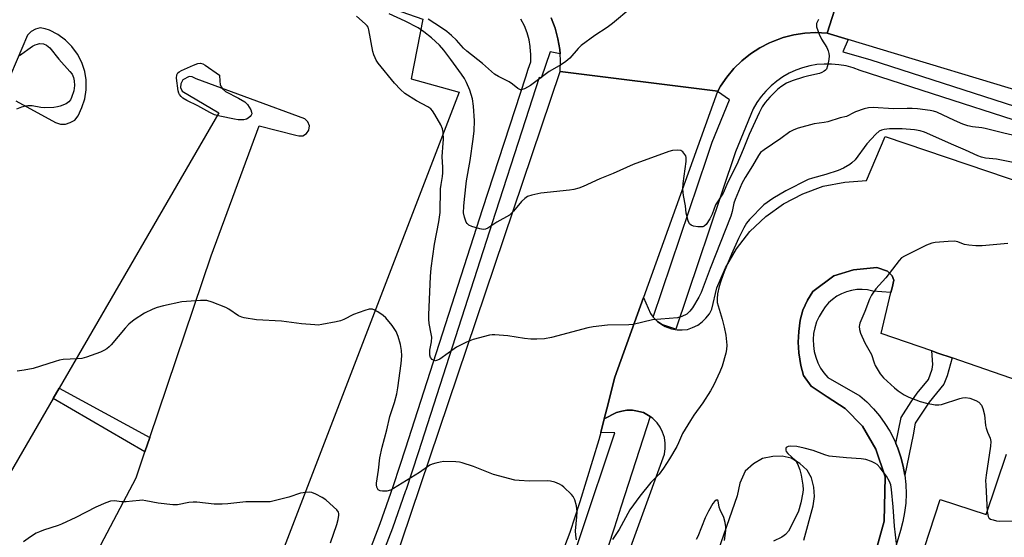
# Model space of a CAD drawing. Units: inches. Extents: x 1321760 to 1327761, y 505448 to 509448.
# Drawn here: x 1323305 to 1323620, y 507975 to 508141 of the extents above; entities that cross this region are included whole.
import ezdxf

# ---------------------------------------------------------------- set-up
doc = ezdxf.new("R2010")
doc.units = ezdxf.units.IN
doc.header["$MEASUREMENT"] = 0
for name, color, linetype in [('BLDG-Footprint', 5, 'Continuous'), ('TRANS-Non Street Sidewalk', 7, 'Continuous'), ('TRANS-Parking Lot', 4, 'Continuous'), ('TRANS-Road', 130, 'Continuous'), ('TRANS-Street Sidewalk', 7, 'Continuous'), ('Undefined', 1, 'Continuous')]:
    doc.layers.add(name, color=color, linetype=linetype)

msp = doc.modelspace()

# ---------------------------------------------------------------- linework, layer by layer
at = {"layer": 'BLDG-Footprint', "elevation": 371.79}
msp.add_lwpolyline([(1323587.37, 507951.24), (1323599.12, 507987.25), (1323613.88, 507982.38), (1323620.38, 508001.76)], dxfattribs=at)
at = {"layer": 'TRANS-Non Street Sidewalk'}
msp.add_lwpolyline([(1323577.73, 507967.65), (1323581.26, 507980.29), (1323581.59, 507994.52), (1323578.52, 508003.33), (1323574.32, 508010.7), (1323568.77, 508016.3), (1323563.03, 508020.05), (1323557.89, 508023.5), (1323555.38, 508026.91), (1323554.53, 508030.11), (1323553.96, 508034.17), (1323553.71, 508037.52), (1323553.9, 508040.93), (1323554.34, 508044.56), (1323555.2, 508047.81), (1323556.65, 508051), (1323558.4, 508053.78), (1323565.12, 508058.72), (1323571.42, 508060.69), (1323578.92, 508061.45), (1323582.3, 508060.31), (1323583.74, 508058.72), (1323584.32, 508057.39), (1323583.73, 508054.96), (1323583.36, 508053.39), (1323577.58, 508053.89), (1323575.91, 508054.25), (1323574.21, 508054.41), (1323572.51, 508054.37), (1323570.82, 508054.13), (1323569.17, 508053.69), (1323567.58, 508053.05), (1323566.08, 508052.24), (1323564.69, 508051.25), (1323563.43, 508050.11), (1323562.31, 508048.82), (1323561.35, 508047.41), (1323560.38, 508045.76), (1323559.61, 508044.01), (1323559.03, 508042.19), (1323558.67, 508040.31), (1323558.51, 508038.41), (1323558.57, 508036.5), (1323558.85, 508034.6), (1323559.33, 508032.76), (1323560.02, 508030.97), (1323560.9, 508029.28), (1323561.97, 508027.69), (1323563.21, 508026.23), (1323573.47, 508020.39), (1323575.71, 508018.42), (1323577.8, 508016.28), (1323579.72, 508014), (1323581.46, 508011.58), (1323583.03, 508009.04), (1323584.4, 508006.38), (1323584.93, 508005.14), (1323585.57, 508003.64), (1323586.54, 508000.81), (1323587.29, 507997.92), (1323587.83, 507994.99), (1323588.14, 507992.02), (1323588.24, 507989.03), (1323588.12, 507986.05), (1323587.77, 507983.09), (1323587.21, 507980.16), (1323586.43, 507977.27), (1323583.64, 507967.94)], dxfattribs=at)
for points in [[(1323602.92, 508032.52), (1323601.4, 508026.79), (1323600.3, 508024.16), (1323595.66, 508018.41), (1323591.18, 508011.63), (1323590.44, 508007.93), (1323587.83, 507994.99), (1323587.29, 507997.92), (1323586.54, 508000.81), (1323585.57, 508003.64), (1323584.93, 508005.14), (1323586.67, 508013.41), (1323589.88, 508018.49), (1323591.8, 508021.23), (1323595.35, 508025.63), (1323596.58, 508028.91), (1323596.73, 508030.44), (1323596.43, 508034.76), (1323598.39, 508034.08)], [(1323346.37, 508007.08), (1323344.82, 508002.51), (1323315.47, 508019.52), (1323317.39, 508022.83)]]:
    msp.add_lwpolyline(points, close=True, dxfattribs=at)
at = {"layer": 'TRANS-Parking Lot'}
for points in [[(1323132.28, 508246.09, 0), (1323433.7, 508140.92, 0), (1323429.95, 508121.79, 0), (1323445.33, 508117.54, 0), (1323375.43, 507935.99, 0)], [(1323303.53, 508114.79, 0), (1323316.16, 508107.79, 0), (1323317.79, 508107.29, 0), (1323319.42, 508107.29, 0), (1323320.91, 508107.79, 0), (1323322.42, 508108.54, 0), (1323323.42, 508109.91, 0), (1323324.67, 508112.66, 0), (1323325.54, 508115.42, 0), (1323326.04, 508118.29, 0), (1323326.04, 508121.42, 0), (1323325.54, 508124.17, 0), (1323324.67, 508127.04, 0), (1323323.29, 508129.67, 0), (1323321.42, 508132.17, 0), (1323319.42, 508134.17, 0), (1323316.91, 508135.92, 0), (1323314.29, 508137.3, 0), (1323312.91, 508137.8, 0), (1323311.29, 508138.05, 0), (1323309.79, 508137.67, 0), (1323308.41, 508136.92, 0), (1323307.29, 508135.8, 0), (1323301.79, 508122.92, 0)], [(1323325.54, 507963, 0), (1323342, 507994.16, 0), (1323344.82, 508002.51, 0), (1323346.37, 508007.08, 0), (1323366, 508065.12, 0), (1323381.31, 508106.79, 0), (1323393.06, 508103.79, 0), (1323394.06, 508103.54, 0), (1323395.31, 508103.54, 0), (1323396.44, 508104.29, 0), (1323397.19, 508105.41, 0), (1323397.44, 508106.79, 0), (1323396.94, 508108.04, 0), (1323395.94, 508109.04, 0), (1323361.18, 508121.79, 0), (1323359.93, 508122.42, 0), (1323358.93, 508122.54, 0), (1323356.93, 508121.42, 0), (1323356.3, 508120.17, 0), (1323356.17, 508119.04, 0), (1323356.68, 508117.79, 0), (1323368.43, 508110.92, 0), (1323317.39, 508022.83, 0), (1323315.47, 508019.52, 0), (1323271.78, 507944.12, 0)], [(1323486.72, 507935.11, 0), (1323510.97, 508001.76, 0), (1323511.22, 508003.51, 0), (1323511.22, 508005.26, 0), (1323510.97, 508007.01, 0), (1323510.34, 508008.76, 0), (1323509.6, 508010.39, 0), (1323508.6, 508011.76, 0), (1323507.22, 508013.14, 0), (1323506.39, 508013.74, 0), (1323505.84, 508014.14, 0), (1323504.22, 508015.01, 0), (1323501.84, 508015.61, 0), (1323500.72, 508015.76, 0), (1323498.97, 508015.76, 0), (1323497.34, 508015.51, 0), (1323495.59, 508015.01, 0), (1323491.69, 508013.01, 0), (1323492.56, 508016.27, 0), (1323495.07, 508026.4, 0), (1323504.2, 508051.8, 0), (1323505.72, 508048.4, 0), (1323506.47, 508046.77, 0), (1323507.34, 508045.58, 0), (1323507.47, 508045.4, 0), (1323508.72, 508044.14, 0), (1323510.1, 508043.15, 0), (1323511.14, 508042.54, 0), (1323513.22, 508041.77, 0), (1323514.97, 508041.52, 0), (1323516.6, 508041.52, 0), (1323518.35, 508041.65, 0), (1323519.97, 508042.27, 0), (1323521.6, 508043.02, 0), (1323522.98, 508044.02, 0), (1323524.23, 508045.27, 0), (1323525.35, 508046.65, 0), (1323526.1, 508048.15, 0), (1323527.72, 508054.9, 0), (1323530.48, 508061.28, 0), (1323533.98, 508067.4, 0), (1323538.23, 508072.9, 0), (1323543.36, 508077.78, 0), (1323548.98, 508081.78, 0), (1323555.23, 508085.03, 0), (1323561.74, 508087.41, 0), (1323568.61, 508088.78, 0), (1323575.61, 508089.28, 0), (1323581.49, 508103.29, 0), (1323692.27, 508065.78, 0)], [(1323640.13, 508019.67, 0), (1323602.92, 508032.52, 0), (1323598.39, 508034.08, 0), (1323596.43, 508034.76, 0), (1323580.26, 508040.35, 0), (1323583.36, 508053.39, 0), (1323583.73, 508054.96, 0), (1323584.32, 508057.39, 0), (1323583.74, 508058.72, 0), (1323582.3, 508060.31, 0), (1323578.92, 508061.45, 0), (1323571.42, 508060.69, 0), (1323565.12, 508058.72, 0), (1323558.4, 508053.78, 0), (1323556.65, 508051, 0), (1323555.2, 508047.81, 0), (1323554.34, 508044.56, 0), (1323553.9, 508040.93, 0), (1323553.71, 508037.52, 0), (1323553.96, 508034.17, 0), (1323554.53, 508030.11, 0), (1323555.38, 508026.91, 0), (1323557.89, 508023.5, 0), (1323563.03, 508020.05, 0), (1323568.77, 508016.3, 0), (1323574.32, 508010.7, 0), (1323578.52, 508003.33, 0), (1323581.59, 507994.52, 0), (1323581.26, 507980.29, 0), (1323577.73, 507967.65, 0)], [(1323555.53, 507974.24, 0), (1323558.53, 507985.17, 0), (1323558.9, 507988.21, 0), (1323558.7, 507991.17, 0), (1323557.96, 507994.2, 0), (1323556.61, 507996.61, 0), (1323554.27, 507998.74, 0), (1323551.44, 508000.41, 0), (1323548.55, 508001.11, 0), (1323545.57, 508001.02, 0), (1323542.35, 508000.39, 0), (1323539.41, 507998.59, 0), (1323536.72, 507996.24, 0), (1323535.02, 507992.48, 0), (1323534.22, 507988.37, 0), (1323527.26, 507968.44, 0)]]:
    msp.add_polyline3d(points, dxfattribs=at)
at = {"layer": 'TRANS-Road'}
for points in [[(1323571.13, 508161.88), (1323562.94, 508136.43), (1323559.4, 508136.58), (1323555.87, 508136.38), (1323552.37, 508135.84), (1323548.94, 508134.96), (1323545.62, 508133.75), (1323544.58, 508133.29), (1323541.44, 508131.66), (1323538.48, 508129.73), (1323535.72, 508127.51), (1323533.19, 508125.04), (1323530.91, 508122.33), (1323528.91, 508119.41), (1323528, 508117.85), (1323477.57, 508124.16), (1323477.69, 508127.67), (1323477.55, 508129.76), (1323477.46, 508131.17), (1323476.88, 508134.63), (1323475.98, 508138.03), (1323474.74, 508141.31)], [(1323636.8, 508114.09), (1323569.66, 508134.4), (1323562.94, 508136.43), (1323571.13, 508161.88), (1323621.27, 508145.49)], [(1323418.04, 507947.5), (1323477.57, 508124.16), (1323528, 508117.85), (1323527.97, 508117.74), (1323504.2, 508051.8), (1323495.07, 508026.4), (1323492.56, 508016.27), (1323491.69, 508013.01), (1323490.57, 508008.71), (1323489.93, 508006.26), (1323483.93, 507986.51), (1323480.69, 507976.63), (1323476.93, 507966.88)]]:
    msp.add_lwpolyline(points, dxfattribs=at)
at = {"layer": 'TRANS-Street Sidewalk'}
for points in [[(1323415.53, 507967.78), (1323420.02, 507979.55), (1323424.23, 507991.43), (1323426.44, 507998.2), (1323428.15, 508003.41), (1323452.92, 508080.34), (1323466.58, 508122.44), (1323467.41, 508124.91), (1323468.19, 508127.25), (1323468.24, 508129.61), (1323468.06, 508131.95), (1323468.03, 508132.11), (1323467.65, 508134.27), (1323467.01, 508136.54), (1323466.15, 508138.73), (1323465.07, 508140.83)], [(1323474.74, 508141.31), (1323475.98, 508138.03), (1323476.88, 508134.63), (1323477.46, 508131.17), (1323477.55, 508129.76), (1323474.37, 508130.47), (1323471.55, 508122.03), (1323470.93, 508122.2), (1323465.35, 508105.01), (1323456.92, 508079.05), (1323432.15, 508002.11), (1323428.21, 507990.07), (1323428.19, 507990.03), (1323423.97, 507978.1), (1323419.44, 507966.23)], [(1323724.28, 508075.85), (1323573.49, 508124.49), (1323571.29, 508125.3), (1323569.03, 508125.9), (1323566.72, 508126.31), (1323564.39, 508126.52), (1323562.05, 508126.53), (1323559.71, 508126.33), (1323557.4, 508125.92), (1323555.14, 508125.32), (1323552.94, 508124.53), (1323550.81, 508123.55), (1323548.78, 508122.38), (1323546.86, 508121.04), (1323545.06, 508119.54), (1323543.4, 508117.89), (1323541.88, 508116.11), (1323540.53, 508114.19), (1323539.35, 508112.17), (1323533.7, 508098.44), (1323525.03, 508072.71), (1323521.94, 508063.54), (1323514.58, 508041.72), (1323510.1, 508043.15), (1323508.72, 508044.14), (1323507.47, 508045.4), (1323507.34, 508045.58), (1323524.59, 508096.76), (1323526.18, 508101.48), (1323531.76, 508115.05), (1323527.97, 508117.74), (1323528, 508117.85), (1323528.91, 508119.41), (1323530.91, 508122.33), (1323533.19, 508125.04), (1323535.72, 508127.51), (1323538.48, 508129.73), (1323541.44, 508131.66), (1323544.58, 508133.29), (1323545.62, 508133.75), (1323548.94, 508134.96), (1323552.37, 508135.84), (1323555.87, 508136.38), (1323559.4, 508136.58), (1323562.94, 508136.43), (1323569.66, 508134.4), (1323567.95, 508130.45), (1323576.65, 508127.99), (1323726.02, 508079.81)], [(1323473.51, 507944.18), (1323495.08, 508008.6), (1323490.57, 508008.71), (1323491.69, 508013.01), (1323495.59, 508015.01), (1323497.34, 508015.51), (1323498.97, 508015.76), (1323500.72, 508015.76), (1323501.84, 508015.61), (1323504.22, 508015.01), (1323505.84, 508014.14), (1323506.39, 508013.74), (1323497.13, 507985.06), (1323494.86, 507978.04), (1323492.96, 507972.16)]]:
    msp.add_lwpolyline(points, dxfattribs=at)
at = {"layer": 'Undefined'}
for points, elevation in [([(1323624.61, 508103.23), (1323619.52, 508104.36), (1323613.56, 508105.89), (1323612.41, 508106.08), (1323609.5, 508106.38), (1323607.93, 508106.73), (1323606.39, 508107.29), (1323603.68, 508108.47), (1323598.07, 508111.15), (1323597.04, 508111.48), (1323595.91, 508111.69), (1323591.91, 508112.19), (1323590.2, 508112.32), (1323588.54, 508112.34), (1323584.15, 508112.14), (1323577.65, 508112.58), (1323576.22, 508112.56), (1323574.82, 508112.2), (1323572.06, 508111.19), (1323571, 508110.71), (1323569.84, 508110.02), (1323569.17, 508109.74), (1323567.11, 508109.28), (1323563.2, 508108.08), (1323562.04, 508107.84), (1323558.81, 508107.36), (1323553.68, 508106.02), (1323552.34, 508105.5), (1323551.1, 508104.82), (1323548.12, 508102.66), (1323542.82, 508099.08), (1323541.68, 508098.18), (1323540.99, 508097.31), (1323539.12, 508093.92), (1323536.73, 508090.26), (1323535.72, 508088.3), (1323533.53, 508083.21), (1323533.15, 508081.98), (1323532.61, 508079.35), (1323532.15, 508077.81), (1323525.58, 508061.12), (1323522.74, 508053.39), (1323522, 508051.91), (1323519.89, 508048.49), (1323519.06, 508047.42), (1323518.06, 508046.55), (1323516.48, 508045.77), (1323515.08, 508045.33), (1323507.17, 508044.66), (1323501, 508043.23), (1323499.54, 508043.14), (1323492.75, 508043.03), (1323488.16, 508042.49), (1323486.47, 508042.1), (1323474.88, 508039.05), (1323472.56, 508038.65), (1323470.18, 508038.46), (1323468.17, 508038.51), (1323466.18, 508038.7), (1323460.84, 508039.57), (1323456.71, 508039.85), (1323455.83, 508039.85), (1323454.96, 508039.75), (1323449.83, 508038.43), (1323447.63, 508037.54), (1323445.75, 508036.63), (1323444.47, 508035.9), (1323439.11, 508032.15), (1323438.35, 508031.76), (1323437.68, 508031.61), (1323437.04, 508031.75), (1323436.64, 508032.03), (1323436.17, 508032.64), (1323435.94, 508033.38), (1323435.95, 508035.04), (1323436.44, 508037.68), (1323436.53, 508039.11), (1323436.38, 508040.18), (1323435.71, 508043.47), (1323435.61, 508044.86), (1323435.64, 508046.32), (1323436.15, 508058.6), (1323436.36, 508061.26), (1323437.37, 508068.95), (1323438.79, 508076.03), (1323439.24, 508079.07), (1323439.36, 508086.58), (1323439.51, 508087.98), (1323439.96, 508090.56), (1323440.05, 508091.69), (1323440.04, 508093.38), (1323439.85, 508096.9), (1323440.21, 508101.17), (1323440.24, 508102.34), (1323440.16, 508104.68), (1323439.97, 508105.81), (1323439.4, 508107.1), (1323437.5, 508110.35), (1323436.74, 508111.57), (1323436.2, 508112.21), (1323435.28, 508112.86), (1323431.7, 508114.8), (1323427.95, 508117.06), (1323426.49, 508118.34), (1323424.67, 508120.45), (1323419.45, 508126.83), (1323418.76, 508127.79), (1323418.39, 508128.47), (1323417.98, 508129.43), (1323417.68, 508130.53), (1323416.43, 508137.51), (1323416.17, 508138.31), (1323415.91, 508138.75), (1323415.25, 508139.42), (1323412.47, 508141.79)], 376), ([(1323560.25, 508140.72), (1323559.61, 508139.46), (1323559.55, 508138.95), (1323559.62, 508138.43), (1323560.48, 508136.07), (1323561.21, 508134.52), (1323562.88, 508131.82), (1323563.33, 508130.75), (1323563.57, 508129.93), (1323563.67, 508129.09), (1323563.55, 508127.95), (1323563.13, 508125.96), (1323562.75, 508124.92), (1323562.43, 508124.51), (1323562.03, 508124.19), (1323561.33, 508123.79), (1323560.57, 508123.48), (1323557.08, 508122.74), (1323555.39, 508122.29), (1323551.76, 508121.17), (1323549.98, 508120.41), (1323548.22, 508119.27), (1323547.06, 508118.36), (1323544.63, 508115.87), (1323543.16, 508114.19), (1323542.21, 508112.8), (1323541.28, 508110.95), (1323538.06, 508103.93), (1323536.13, 508099.15), (1323534.09, 508094.4), (1323531.18, 508088.68), (1323529.68, 508085.23), (1323527.33, 508081.43), (1323526.24, 508078.54), (1323525.49, 508077.04), (1323524.24, 508075.19), (1323523.69, 508074.65), (1323523.25, 508074.45), (1323522.47, 508074.4), (1323521.64, 508074.47), (1323520.25, 508074.71), (1323519.49, 508074.94), (1323518.92, 508075.38), (1323518.5, 508076.33), (1323517.93, 508078.83), (1323517.69, 508081.2), (1323517.03, 508084.43), (1323516.8, 508086.5), (1323516.94, 508088.28), (1323517.93, 508095.33), (1323517.93, 508096.59), (1323517.77, 508097.12), (1323517.52, 508097.61), (1323516.85, 508098.47), (1323516.19, 508098.86), (1323515.15, 508098.99), (1323513.48, 508098.87), (1323512.34, 508098.58), (1323500.94, 508094.37), (1323494.51, 508091.53), (1323490.32, 508089.81), (1323484.91, 508087.34), (1323483.57, 508086.83), (1323481.99, 508086.4), (1323480.6, 508086.14), (1323471.43, 508085.17), (1323468.57, 508084.54), (1323467.2, 508084.11), (1323466.26, 508083.53), (1323465.22, 508082.6), (1323462.71, 508079.48), (1323461.35, 508078.2), (1323457.32, 508075.9), (1323454.47, 508074.05), (1323453.74, 508073.71), (1323452.96, 508073.63), (1323451.86, 508073.82), (1323449.35, 508074.54), (1323448.34, 508075.01), (1323447.85, 508075.47), (1323447.56, 508075.89), (1323446.96, 508077.5), (1323446.72, 508078.94), (1323446.76, 508081.01), (1323446.96, 508083.31), (1323447.67, 508089.14), (1323448.84, 508095.68), (1323449.79, 508102.48), (1323450.08, 508105.2), (1323450.19, 508108.38), (1323449.85, 508113.07), (1323449.55, 508115.4), (1323448.76, 508118.2), (1323447.69, 508120.65), (1323447, 508121.88), (1323446.03, 508123.32), (1323442.68, 508128.02), (1323440.45, 508130.98), (1323439.05, 508132.55), (1323436.45, 508134.87), (1323434.02, 508136.82), (1323432.15, 508138.09), (1323428.03, 508140.26), (1323422.94, 508142.55)], 378), ([(1323500.21, 508144.37), (1323494.3, 508139.46), (1323492.64, 508138.22), (1323488.72, 508135.65), (1323484.37, 508132.49), (1323483.32, 508131.49), (1323480.67, 508128.44), (1323479.4, 508127.33), (1323478.02, 508126.36), (1323474.11, 508124.09), (1323468.14, 508119.64), (1323466.17, 508118.59), (1323465.43, 508118.34), (1323464.96, 508118.31), (1323464.51, 508118.45), (1323464.07, 508118.71), (1323462.37, 508120.06), (1323461.29, 508120.79), (1323457.83, 508122.48), (1323456.6, 508123.25), (1323452.79, 508126.74), (1323447.75, 508130.63), (1323446.74, 508131.61), (1323444.4, 508134.16), (1323442.89, 508135.62), (1323441.33, 508136.95), (1323439.67, 508138.15), (1323435.44, 508140.92)], 380), ([(1323304.73, 508129.23), (1323308.81, 508132.2), (1323309.74, 508132.66), (1323310.41, 508132.91), (1323311.13, 508133.05), (1323312.34, 508132.93), (1323313.35, 508132.53), (1323314.41, 508131.68), (1323317.23, 508128.05), (1323320.76, 508124.15), (1323321.49, 508123.23), (1323321.97, 508122.22), (1323322.22, 508121.14), (1323322.25, 508119.68), (1323322.06, 508117.92), (1323321.32, 508115.82), (1323320.96, 508115.08), (1323320.5, 508114.45), (1323319.57, 508113.83), (1323317.66, 508113.06), (1323316.81, 508112.82), (1323315.67, 508112.65), (1323312.81, 508112.51), (1323311.47, 508112.63), (1323308.76, 508113.14), (1323307.36, 508113.17), (1323306.52, 508113.03), (1323305.37, 508112.68), (1323303.7, 508112.07)], 376), ([(1323622.46, 508095.06), (1323617.1, 508096.08), (1323613.6, 508096.46), (1323612.3, 508096.72), (1323611.13, 508097.18), (1323607.25, 508099.02), (1323603.52, 508100.53), (1323594.09, 508104.69), (1323592.78, 508105.15), (1323590.91, 508105.44), (1323586.98, 508105.82), (1323582.96, 508105.79), (1323581.25, 508105.62), (1323580.41, 508105.38), (1323579.63, 508105.01), (1323578.52, 508104.07), (1323575.72, 508101.01), (1323571.9, 508095.87), (1323570.93, 508094.89), (1323570.23, 508094.37), (1323568.17, 508093.17), (1323566.55, 508092.43), (1323562.59, 508091.19), (1323558.27, 508090.04), (1323556.95, 508089.56), (1323549.78, 508085.93), (1323545.58, 508083.46), (1323542.74, 508081.5), (1323538.17, 508076.83), (1323537.17, 508075.59), (1323536.33, 508074.15), (1323534.66, 508070.76), (1323532.39, 508065.75), (1323530.08, 508060.03), (1323528.98, 508057.08), (1323528.48, 508055.4), (1323527.95, 508053), (1323527.77, 508051.38), (1323527.82, 508050.29), (1323528.1, 508049.14), (1323529.45, 508044.88), (1323530.08, 508042.37), (1323530.55, 508039.79), (1323530.88, 508036.57), (1323530.84, 508035.19), (1323530.61, 508034.07), (1323529.39, 508029.92), (1323528.66, 508028.05), (1323526.71, 508023.87), (1323525.7, 508021.97), (1323523.21, 508018.17), (1323520.33, 508014.22), (1323519.23, 508012.53), (1323516.76, 508008.33), (1323515.49, 508005.34), (1323514.87, 508004.14), (1323512.6, 508000.27), (1323510.66, 507997.26), (1323509.29, 507995.32), (1323506.61, 507992.7), (1323503.08, 507988.27), (1323499.93, 507983.9), (1323496.46, 507977.63), (1323494.33, 507974.4)], 374), ([(1323620.82, 508069.13), (1323612.6, 508068.37), (1323610.56, 508068.32), (1323608.26, 508068.57), (1323606.86, 508068.82), (1323606.07, 508069.07), (1323604.73, 508069.69), (1323603.73, 508069.9), (1323601.69, 508069.8), (1323597.58, 508069.4), (1323596.42, 508069.22), (1323594.8, 508068.62), (1323587.74, 508065.11), (1323586.78, 508064.49), (1323585.99, 508063.67), (1323581.72, 508058.18), (1323578.53, 508054.56), (1323577.21, 508052.61), (1323576.56, 508051.28), (1323575.06, 508047.39), (1323573.46, 508043.59), (1323573.24, 508042.59), (1323573.31, 508041.57), (1323573.67, 508040.47), (1323575.06, 508037.39), (1323577.21, 508033.59), (1323578.06, 508030.91), (1323578.38, 508030.14), (1323579.9, 508027.45), (1323581.03, 508026.14), (1323584.53, 508022.93), (1323585.67, 508022.01), (1323587.57, 508020.72), (1323589.06, 508019.93), (1323592.77, 508018.59), (1323594.72, 508018.07), (1323597.54, 508017.54), (1323598.66, 508017.48), (1323599.51, 508017.63), (1323605.43, 508019.55), (1323606.28, 508019.76), (1323607.27, 508019.85), (1323608.61, 508019.64), (1323610.53, 508018.93), (1323611.46, 508018.35), (1323612.32, 508017.41), (1323612.8, 508016.35), (1323613.35, 508014.32), (1323613.66, 508010.87), (1323613.81, 508010.05), (1323614.24, 508008.78), (1323615.08, 508006.86), (1323615.35, 508005.75), (1323615.26, 508004.32), (1323613.84, 507995.03), (1323613.65, 507993.29), (1323613.68, 507991.82), (1323614.21, 507983.37)], 372), ([(1323482.82, 507974.3), (1323482.6, 507975.77), (1323482.55, 507977.21), (1323482.98, 507981.69), (1323483.02, 507983.33), (1323482.78, 507985.25), (1323482.25, 507987.15), (1323481.74, 507988.14), (1323481.24, 507988.81), (1323478.78, 507991.18), (1323478.13, 507991.71), (1323477.42, 507992.15), (1323475.87, 507992.74), (1323474.53, 507993.08), (1323473.67, 507993.17), (1323467.75, 507993.06), (1323464.53, 507993.25), (1323463.07, 507993.43), (1323456.24, 507995.21), (1323449.87, 507997.82), (1323446.26, 507998.96), (1323445.41, 507999.15), (1323444.24, 507999.27), (1323440.39, 507999.35), (1323439.23, 507999.2), (1323437.81, 507998.89), (1323436.7, 507998.57), (1323435.92, 507998.22), (1323432.66, 507995.88), (1323424.35, 507990.7), (1323423.31, 507990.16), (1323422.2, 507989.9), (1323420.79, 507989.85), (1323420.01, 507989.96), (1323419.42, 507990.3), (1323419, 507991.15), (1323418.84, 507991.9), (1323418.82, 507992.42), (1323419.46, 507996.65), (1323419.95, 508000.57), (1323420.7, 508003.92), (1323422.19, 508009.54), (1323423.18, 508013.77), (1323424.59, 508018.21), (1323425.34, 508020.99), (1323425.69, 508022.96), (1323426.79, 508030.73), (1323426.97, 508033.23), (1323426.87, 508034.92), (1323426.57, 508036.84), (1323425.78, 508039.36), (1323425.11, 508040.97), (1323423.83, 508042.88), (1323421.88, 508045.37), (1323421, 508046.1), (1323419.31, 508047.21), (1323418.32, 508047.78), (1323417.57, 508048.09), (1323417.04, 508048.15), (1323416.5, 508048.08), (1323415.12, 508047.66), (1323411.53, 508046.37), (1323408.4, 508044.8), (1323407.34, 508044.37), (1323405.94, 508044.03), (1323401.37, 508043.18), (1323400.23, 508043.04), (1323399.09, 508043.05), (1323394.83, 508043.39), (1323388.48, 508044.3), (1323380.54, 508044.72), (1323376.59, 508045.31), (1323375.76, 508045.55), (1323374.69, 508046.01), (1323371.64, 508048.08), (1323370.64, 508048.63), (1323366.29, 508050.37), (1323364.63, 508050.86), (1323363.75, 508050.92), (1323362.56, 508050.88), (1323358.07, 508050.58), (1323356.58, 508050.41), (1323350.72, 508049.19), (1323348.69, 508048.69), (1323347.32, 508048.14), (1323344.68, 508046.81), (1323341.37, 508044.65), (1323339.64, 508043.3), (1323338.48, 508042.06), (1323334.02, 508036.67), (1323333.42, 508036.04), (1323332.61, 508035.39), (1323331.68, 508034.84), (1323330.58, 508034.38), (1323326.07, 508032.77), (1323324.65, 508032.35), (1323323.17, 508032.19), (1323318.67, 508031.96), (1323317.5, 508031.81), (1323316.08, 508031.42), (1323309.05, 508029.1), (1323306.23, 508028.57), (1323303.97, 508028.26)], 374), ([(1323585.16, 507973.1), (1323584.48, 507978.65), (1323584.06, 507984.83), (1323583.54, 507990.45), (1323583.32, 507991.9), (1323582.93, 507992.96), (1323581.96, 507994.7), (1323579.98, 507997.35), (1323578.97, 507998.41), (1323578.25, 507998.89), (1323577.2, 507999.4), (1323575.33, 507999.98), (1323573.91, 508000.19), (1323569.2, 508000.55), (1323563.63, 508001.1), (1323562.24, 508001.46), (1323558.46, 508002.9), (1323555.59, 508003.69), (1323553.25, 508004.21), (1323551.27, 508004.28), (1323550.49, 508004.16), (1323549.93, 508003.87), (1323549.74, 508003.56), (1323549.73, 508003.01), (1323549.91, 508002.6), (1323550.42, 508001.97), (1323552.77, 507999.79), (1323553.12, 507999.35), (1323553.52, 507998.59), (1323554.21, 507996.67), (1323554.69, 507994.97), (1323555.24, 507991.82), (1323555.32, 507990.43), (1323555.22, 507989.45), (1323554.62, 507986.21), (1323553.82, 507983.47), (1323551.18, 507978.06), (1323550.59, 507977.13), (1323549.66, 507976.05), (1323549.23, 507975.67), (1323548.5, 507975.2), (1323545.82, 507973.95)], 372), ([(1323404.2, 507973.39), (1323406.23, 507979.2), (1323406.64, 507980.83), (1323406.83, 507982.22), (1323406.8, 507982.73), (1323406.67, 507983.22), (1323406.22, 507983.9), (1323405.16, 507984.93), (1323402.66, 507987.09), (1323401.46, 507987.89), (1323399.45, 507988.94), (1323398.16, 507989.46), (1323397.35, 507989.58), (1323396.22, 507989.51), (1323394.53, 507989.24), (1323390.87, 507987.99), (1323386.58, 507986.86), (1323384.85, 507986.5), (1323383.42, 507986.44), (1323377.04, 507986.46), (1323371.29, 507985.82), (1323369.54, 507985.69), (1323366.9, 507985.69), (1323361.41, 507986.33), (1323360.27, 507986.39), (1323358.89, 507986.25), (1323355.2, 507985.55), (1323353.76, 507985.47), (1323349.03, 507986.01), (1323345.05, 507986.82), (1323343.93, 507986.98), (1323343.1, 507986.95), (1323340.85, 507986.65), (1323338.79, 507986.52), (1323337.33, 507986.53), (1323335.11, 507986.83), (1323333.83, 507986.7), (1323332.26, 507986.17), (1323329.14, 507984.75), (1323322.75, 507981.52), (1323318.17, 507979.33), (1323317.08, 507978.91), (1323312.42, 507977.43), (1323311.07, 507976.92), (1323310.06, 507976.44), (1323308.18, 507975.28), (1323305.98, 507973.64)], 372), ([(1323530.13, 507974.07), (1323530.55, 507977.28), (1323530.56, 507978.43), (1323530.35, 507979.82), (1323529.89, 507981.46), (1323528.77, 507983.92), (1323528.47, 507984.76), (1323528.16, 507986.75), (1323528.01, 507987.01), (1323527.87, 507987.06), (1323527.52, 507986.97), (1323526.97, 507986.54), (1323526.47, 507985.91), (1323525.02, 507983.5), (1323523.96, 507981.37), (1323521.65, 507975.41), (1323521.07, 507974.43)], 372), ([(1323614.21, 507983.37), (1323614.44, 507981.83), (1323614.67, 507981.39), (1323614.84, 507981.22), (1323615.27, 507980.96), (1323616.05, 507980.69), (1323617.17, 507980.41), (1323618.05, 507980.3), (1323633.16, 507980.47)], 372)]:
    msp.add_lwpolyline(points, dxfattribs=dict(at, elevation=elevation))
at = {"layer": 'Undefined', "elevation": 376}
msp.add_lwpolyline([(1323375.57, 508108.67), (1323374.67, 508108.72), (1323373.48, 508108.92), (1323368.78, 508109.85), (1323367.08, 508110.3), (1323365.56, 508110.98), (1323361.73, 508113.17), (1323358.18, 508114.87), (1323356.96, 508115.57), (1323356.38, 508116.11), (1323355.9, 508116.73), (1323355.65, 508117.19), (1323355.41, 508118), (1323354.93, 508122.02), (1323355.05, 508123.07), (1323355.38, 508123.69), (1323355.78, 508124.04), (1323356.53, 508124.47), (1323360.39, 508126.16), (1323361.75, 508126.69), (1323362.55, 508126.79), (1323363.3, 508126.56), (1323364.04, 508126.13), (1323368.63, 508122.96), (1323368.72, 508121.04), (1323368.85, 508119.98), (1323369.15, 508119.23), (1323369.62, 508118.62), (1323370.62, 508117.77), (1323374.72, 508115.61), (1323376.76, 508114.38), (1323377.59, 508113.58), (1323378.64, 508111.83), (1323378.94, 508111.08), (1323378.97, 508110.6), (1323378.78, 508110.15), (1323378.45, 508109.74), (1323377.8, 508109.19), (1323377.31, 508108.92), (1323376.46, 508108.72)], close=True, dxfattribs=at)

doc.saveas('drawing.dxf')
